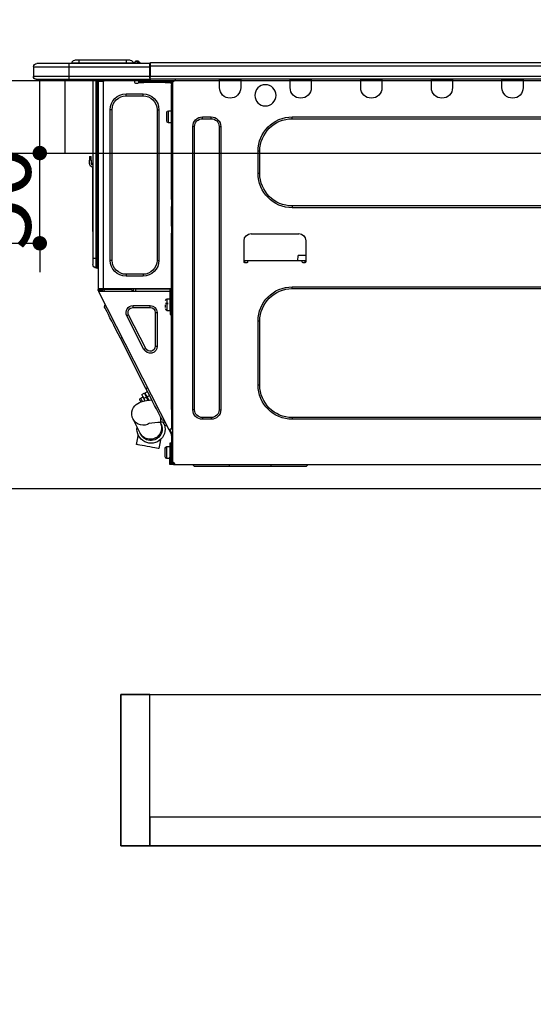
# Model space of a CAD drawing. Extents: x 27948 to 54421, y -33085 to -24215.
# Drawn here: x 43383 to 43668, y -30677 to -30131 of the extents above; entities that cross this region are included whole.
import ezdxf

# ---------------------------------------------------------------- set-up
doc = ezdxf.new("R2010")
doc.units = 0
doc.header["$LTSCALE"] = 50
doc.header["$MEASUREMENT"] = 0
doc.linetypes.add('HIDDEN', pattern=[0.375, 0.25, -0.125])
doc.layers.get('0').update_dxf_attribs({"linetype": 'CONTINUOUS'})
doc.layers.get('DEFPOINTS').update_dxf_attribs({"color": 146, "linetype": 'CONTINUOUS'})
for name, color, linetype in [('121-キャビネット（中）', 253, 'HIDDEN'), ('126-甲板', 2, 'CONTINUOUS'), ('150-機器', 8, 'CONTINUOUS'), ('166-寸法B', 11, 'CONTINUOUS')]:
    doc.layers.add(name, color=color, linetype=linetype)
doc.styles.add('KH001', font='txt')
doc.dimstyles.new('KH1xx015', dxfattribs={"dimscale": 10, "dimtxt": 3.8, "dimasz": 0.8, "dimexe": 0.3, "dimexo": 1.2, "dimgap": 0.5, "dimtad": 3, "dimdec": 1, "dimdsep": 46, "dimlunit": 6, "dimtxsty": 'KH001', "dimblk": 'DOT', "dimcen": 1, "dimdle": 1, "dimclrd": 256, "dimclre": 256, "dimclrt": 256, "dimadec": 0, "dimazin": 0, "dimtfac": 1, "dimtdec": 1, "dimtix": 1, "dimtmove": 2, "dimatfit": 3, "dimldrblk": 'CLOSEDBLANK', "dimfxl": 1, "dimtolj": 1, "dimtzin": 0, "dimlwd": -1, "dimlwe": -1, "dimarcsym": 0})
doc.dimstyles.new('KH1xx030', dxfattribs={"dimscale": 30, "dimtxt": 2, "dimasz": 0.6, "dimexe": 0.3, "dimexo": 1.2, "dimgap": 0.5, "dimtad": 3, "dimdec": 1, "dimdsep": 46, "dimlunit": 6, "dimtxsty": 'KH001', "dimblk": 'DOT', "dimcen": 1, "dimdle": 1, "dimclrd": 256, "dimclre": 256, "dimclrt": 256, "dimadec": 0, "dimazin": 0, "dimtfac": 1, "dimtdec": 1, "dimtix": 1, "dimtmove": 2, "dimatfit": 3, "dimldrblk": 'CLOSEDBLANK', "dimfxl": 1, "dimtolj": 1, "dimtzin": 0, "dimlwd": -1, "dimlwe": -1, "dimarcsym": 0})

# ---------------------------------------------------------------- blocks, each defined once
blk = doc.blocks.new('_Dot')
at = {"color": 0, "linetype": 'ByBlock', "lineweight": -2}
blk.add_line((-0.5, 0), (-1, 0), dxfattribs=at)
at = {"color": 0, "linetype": 'ByBlock', "const_width": 0.5}
blk.add_lwpolyline([(-0.25, 0, 1), (0.25, 0, 1)], format="xyb", close=True, dxfattribs=at)
blk = doc.blocks.new('*D151')
at = {"layer": '166-寸法B', "transparency": 16777216}
for p, q in [((43273.57, -29871.29), (43273.57, -29848.37)), ((43923.57, -30128.89), (43923.57, -29848.37)), ((43905.57, -29857.37), (43291.57, -29857.37))]:
    blk.add_line(p, q, dxfattribs=at)
at = {"layer": 'DEFPOINTS', "color": 0, "transparency": 16777216}
for p in [(43273.57, -29857.37), (43273.57, -29907.29), (43923.57, -30164.89)]:
    blk.add_point(p, dxfattribs=at)
at = {"layer": '166-寸法B', "transparency": 16777216, "xscale": 18, "yscale": 18, "zscale": 18, "rotation": 180}
blk.add_blockref('_Dot', (43273.57, -29857.37), dxfattribs=at)
at = {"layer": '166-寸法B', "transparency": 16777216, "xscale": 18, "yscale": 18, "zscale": 18}
blk.add_blockref('_Dot', (43923.57, -29857.37), dxfattribs=at)
at = {"layer": '166-寸法B', "transparency": 16777216, "insert": (43598.57, -29812.37), "char_height": 60, "attachment_point": 5, "style": 'KH001'}
blk.add_mtext('\\A1;650', dxfattribs=at)
blk = doc.blocks.new('_ClosedBlank')
at = {"color": 0, "linetype": 'ByBlock', "lineweight": -2}
for p, q in [((-1, 0.167), (0, 0)), ((-1, 0.167), (-1, -0.167)), ((0, 0), (-1, -0.167))]:
    blk.add_line(p, q, dxfattribs=at)
blk = doc.blocks.new('HT-F6S_D')
at = {"layer": '150-機器', "color": 13, "linetype": 'Continuous'}
for p, q in [((75.61, 9.2), (429.43, 9.2)), ((75.61, 7.24), (429.43, 7.24)), ((429.43, 9.2), (429.43, 9.2)), ((429.43, 7.24), (429.43, 9.2)), ((429.43, 1.47), (429.43, 7.24)), ((429.43, 7.24), (429.72, 7.24)), ((429.72, 8.91), (429.72, 8.81)), ((429.72, 8.91), (429.72, 7.24)), ((429.72, 8.82), (429.72, 8.91)), ((429.72, 8.81), (429.72, 8.82)), ((429.72, 8.81), (429.72, 6.85)), ((429.72, 8.81), (474.75, 8.81)), ((429.72, 8.71), (429.72, 8.65)), ((429.72, 6.85), (429.72, 8.32)), ((429.72, 7.24), (429.72, 0.59)), ((474.75, 6.85), (429.72, 6.85)), ((429.72, 1.47), (429.72, 6.85)), ((435.45, 9.24), (435.05, 8.93)), ((435.46, 9.25), (435.45, 9.24)), ((435.46, 9.25), (435.94, 9.86)), ((435.57, 8.81), (435.62, 8.87)), ((436.71, 10.22), (435.62, 8.87)), ((435.62, 8.87), (436.57, 8.87)), ((435.94, 9.86), (435.97, 9.89)), ((435.97, 9.89), (435.98, 9.91)), ((435.98, 9.91), (435.98, 9.91)), ((436.57, 8.87), (436.75, 9.63)), ((436.57, 8.87), (436.86, 8.81)), ((436.73, 10.26), (436.71, 10.22)), ((436.87, 10.22), (436.71, 10.22)), ((436.74, 10.27), (436.73, 10.26)), ((436.75, 10.28), (436.74, 10.27)), ((436.75, 10.28), (436.87, 10.28)), ((436.75, 9.63), (436.87, 10.22)), ((436.87, 10.22), (436.87, 10.28)), ((438.04, 9.1), (438.04, 9.05)), ((438.04, 8.81), (438.04, 9.1)), ((438.04, 9.05), (438.04, 8.81)), ((439.02, 9.01), (442.94, 9.01)), ((439.02, 9.01), (439.02, 8.81)), ((440.59, 10.57), (442.94, 10.57)), ((442.94, 10.57), (442.94, 9.01)), ((442.94, 10.57), (469.08, 10.57)), ((442.94, 9.01), (469.08, 9.01)), ((442.94, 9.01), (442.94, 8.81)), ((469.08, 10.57), (469.08, 9.01)), ((469.08, 10.57), (471.43, 10.57)), ((469.08, 9.01), (472.99, 9.01)), ((469.08, 9.01), (469.08, 8.81)), ((472.99, 9.01), (472.99, 8.81)), ((472.99, 8.81), (472.99, 9.01)), ((474.75, 8.81), (492.38, 8.81)), ((474.75, 8.81), (474.75, 6.85)), ((494.33, 6.85), (474.75, 6.85)), ((474.75, 6.85), (474.75, 1.47)), ((492.38, 8.81), (492.38, 8.81)), ((494.33, 6.85), (494.33, 1.47)), ((494.33, 6.85), (494.33, 6.85)), ((494.33, 6.85), (494.33, 1.47)), ((75.31, 0), (429.72, 0)), ((75.61, 1.47), (429.43, 1.47)), ((222.73, 0), (222.73, -0.69)), ((223.31, 0), (223.31, -0.1)), ((233.89, -0.1), (233.89, 0)), ((234.48, -0.69), (234.48, 0)), ((261.89, 0), (261.89, -0.69)), ((262.48, 0), (262.48, -0.1)), ((273.05, -0.1), (273.05, 0)), ((273.64, -0.69), (273.64, 0)), ((301.05, 0), (301.05, -0.69)), ((301.64, 0), (301.64, -0.1)), ((312.21, -0.1), (312.21, 0)), ((312.8, -0.69), (312.8, 0)), ((340.21, 0), (340.21, -0.69)), ((340.8, 0), (340.8, -0.1)), ((351.37, -0.1), (351.37, 0)), ((351.96, -0.69), (351.96, 0)), ((379.37, 0), (379.37, -0.69)), ((379.96, 0), (379.96, -0.1)), ((390.53, -0.1), (390.53, 0)), ((391.12, -0.69), (391.12, 0)), ((415.69, -0.2), (415.69, 0)), ((429.72, 1.47), (474.75, 1.47)), ((429.72, 0.59), (429.72, 1.47)), ((429.72, 0.59), (429.72, 0)), ((474.75, 0), (429.72, 0)), ((438.01, -1.76), (438.01, 0)), ((455.15, 0), (455.15, -0.69)), ((457.76, 0), (457.75, -1.17)), ((457.99, 0), (457.99, -0.69)), ((458.48, 0), (458.48, -0.69)), ((459.06, 0), (459.06, -99.17)), ((459.45, -99.17), (459.45, 0)), ((461.31, 0), (461.31, -99.17)), ((474.53, -0.05), (474.53, 0)), ((474.75, 1.47), (494.33, 1.47)), ((474.75, 1.47), (474.75, 0)), ((492.87, 0), (474.75, 0)), ((480.31, -0.59), (480.9, 0)), ((492.87, 0), (492.87, 0)), ((494.33, 1.47), (494.33, 1.47)), ((222.73, -0.69), (234.48, -0.69)), ((222.73, -0.69), (222.73, -4.6)), ((223.31, -0.1), (233.89, -0.1)), ((234.48, -4.6), (234.48, -0.69)), ((261.89, -0.69), (273.64, -0.69)), ((261.89, -0.69), (261.89, -4.6)), ((262.48, -0.1), (273.05, -0.1)), ((273.64, -4.6), (273.64, -0.69)), ((301.05, -0.69), (312.8, -0.69)), ((301.05, -0.69), (301.05, -4.6)), ((301.64, -0.1), (312.21, -0.1)), ((312.8, -4.6), (312.8, -0.69)), ((340.21, -0.69), (351.96, -0.69)), ((340.21, -0.69), (340.21, -4.6)), ((340.8, -0.1), (351.37, -0.1)), ((351.96, -4.6), (351.96, -0.69)), ((379.37, -0.69), (391.12, -0.69)), ((379.37, -0.69), (379.37, -4.6)), ((379.96, -0.1), (390.53, -0.1)), ((391.12, -4.6), (391.12, -0.69)), ((417.26, -1.17), (416.67, -1.17)), ((417.26, -1.17), (417.75, -1.17)), ((417.26, -1.17), (417.26, -212.45)), ((417.75, -3.13), (417.26, -3.13)), ((417.75, -1.17), (417.75, -3.13)), ((417.75, -2.25), (417.85, -2.25)), ((417.75, -66.67), (417.75, -3.13)), ((418.34, -1.76), (418.34, -1.17)), ((418.34, -1.17), (421.27, -1.17)), ((421.27, -1.76), (418.34, -1.76)), ((421.27, -1.17), (421.27, -1.76)), ((421.27, -1.17), (433.12, -1.17)), ((421.27, -1.76), (433.12, -1.76)), ((433.12, -1.76), (433.12, -1.17)), ((433.12, -1.17), (436.06, -1.17)), ((436.06, -1.76), (433.12, -1.76)), ((436.06, -1.17), (436.06, -1.76)), ((436.55, -2.25), (437.52, -2.25)), ((455.54, -116.01), (455.54, -1.16)), ((455.64, -1.17), (455.54, -1.16)), ((455.64, -1.17), (458.47, -1.17)), ((457.99, -0.69), (458.48, -0.69)), ((457.99, -1.17), (457.99, -0.69)), ((458.48, -1.16), (458.47, -1.17)), ((458.48, -0.69), (458.48, -1.16)), ((458.48, -1.16), (458.48, -116.01)), ((480.31, -0.59), (476.8, -0.59)), ((433.51, -9.1), (433.51, -8.03)), ((442.91, -8.03), (433.51, -8.03)), ((442.91, -9.1), (433.51, -9.1)), ((442.91, -9.1), (442.91, -8.03)), ((350.78, -20.85), (110.73, -20.85)), ((350.78, -21.83), (350.78, -20.85)), ((400.62, -20.85), (395.72, -20.85)), ((395.72, -21.83), (395.72, -20.85)), ((400.62, -21.83), (400.62, -20.85)), ((419.41, -17.43), (417.75, -17.43)), ((419.41, -20.76), (419.41, -17.43)), ((419.41, -24.08), (419.41, -20.76)), ((420.39, -23.1), (420.39, -18.41)), ((425.78, -16.84), (424.7, -16.84)), ((424.7, -16.84), (424.7, -100.35)), ((425.78, -16.84), (425.78, -100.35)), ((450.64, -100.35), (450.64, -16.84)), ((450.64, -16.84), (451.72, -16.84)), ((451.72, -100.35), (451.72, -16.84)), ((350.78, -21.83), (110.73, -21.83)), ((390.43, -26.14), (390.43, -183.17)), ((391.41, -26.14), (390.43, -26.14)), ((391.41, -26.14), (391.41, -183.17)), ((400.62, -21.83), (395.72, -21.83)), ((404.92, -183.17), (404.92, -26.14)), ((404.92, -26.14), (405.9, -26.14)), ((405.9, -183.17), (405.9, -26.14)), ((417.75, -24.08), (419.41, -24.08)), ((368.8, -39.85), (369.78, -39.85)), ((368.8, -52.18), (368.8, -39.85)), ((369.78, -52.18), (369.78, -39.85)), ((462.29, -44.74), (462.29, -42.78)), ((463.27, -42.78), (462.29, -42.78)), ((463.27, -42.78), (463.27, -44.74)), ((461.46, -47.04), (461.31, -46.38)), ((461.63, -48.71), (461.63, -82.46)), ((462.29, -44.74), (462.29, -46.7)), ((462.29, -44.74), (463.27, -44.74)), ((463.27, -46.7), (463.27, -44.74)), ((368.8, -52.18), (369.78, -52.18)), ((110.73, -70.2), (350.78, -70.2)), ((350.78, -70.2), (350.78, -71.17)), ((417.26, -66.67), (417.75, -66.67)), ((417.75, -68.63), (417.26, -68.63)), ((417.75, -69.12), (417.26, -69.12)), ((417.26, -70.1), (417.75, -70.1)), ((417.26, -70.59), (417.75, -70.59)), ((417.75, -66.67), (417.75, -68.63)), ((417.75, -68.63), (417.75, -69.12)), ((417.75, -69.12), (417.75, -70.1)), ((417.75, -70.1), (417.75, -70.59)), ((417.75, -81.36), (417.75, -70.59)), ((110.73, -71.17), (350.78, -71.17)), ((417.26, -81.36), (417.75, -81.36)), ((417.75, -81.85), (417.26, -81.85)), ((417.75, -81.36), (417.75, -81.85)), ((417.75, -81.85), (417.75, -82.83)), ((373.59, -85.57), (347.16, -85.57)), ((417.26, -82.83), (417.75, -82.83)), ((417.26, -83.31), (417.75, -83.31)), ((417.75, -85.27), (417.26, -85.27)), ((417.75, -82.83), (417.75, -83.31)), ((417.75, -83.31), (417.75, -85.27)), ((417.75, -116.5), (417.75, -85.27)), ((461.31, -82.46), (461.63, -82.46)), ((461.63, -84.42), (461.31, -84.42)), ((461.63, -82.46), (461.63, -84.42)), ((343.24, -89.48), (343.24, -101.23)), ((377.51, -101.23), (377.51, -89.48)), ((343.24, -97.71), (347.59, -97.71)), ((347.64, -100.64), (347.59, -97.71)), ((343.24, -100.64), (345.2, -100.64)), ((343.73, -100.64), (343.72, -101.72)), ((343.73, -101.72), (344.71, -101.72)), ((345.2, -101.23), (345.2, -100.64)), ((345.2, -100.64), (375.55, -100.64)), ((375.55, -100.64), (377.51, -100.64)), ((375.55, -100.64), (375.55, -101.23)), ((376.04, -101.72), (377.02, -101.72)), ((377.04, -101.72), (377.02, -100.64)), ((425.78, -100.35), (424.7, -100.35)), ((450.64, -100.35), (451.72, -100.35)), ((459.06, -99.17), (458.48, -99.17)), ((459.06, -99.17), (459.06, -104.56)), ((459.45, -99.17), (459.06, -99.17)), ((459.45, -104.56), (459.45, -99.17)), ((461.31, -99.17), (459.45, -99.17)), ((461.31, -99.17), (461.31, -102.7)), ((433.51, -108.08), (442.91, -108.08)), ((433.51, -108.08), (433.51, -109.16)), ((442.91, -108.08), (442.91, -109.16)), ((459.45, -104.56), (459.06, -104.56)), ((417.75, -114.35), (417.85, -114.35)), ((417.85, -114.35), (417.82, -116.31)), ((433.51, -109.16), (442.91, -109.16)), ((350.78, -115.03), (110.73, -115.03)), ((350.78, -116.01), (110.73, -116.01)), ((350.78, -116.01), (350.78, -115.03)), ((417.26, -116.99), (417.94, -116.99)), ((417.26, -117.58), (417.75, -117.58)), ((417.75, -119.54), (417.26, -119.54)), ((417.82, -116.31), (417.75, -116.31)), ((418.43, -116.5), (417.75, -116.5)), ((417.75, -117.58), (417.75, -119.54)), ((417.75, -117.58), (417.94, -117.58)), ((417.75, -183.04), (417.75, -119.54)), ((417.81, -116.99), (417.79, -117.58)), ((417.82, -116.31), (417.81, -116.5)), ((455.54, -116.01), (417.82, -116.01)), ((418.8, -116.31), (417.82, -116.31)), ((417.94, -116.99), (417.94, -128.35)), ((418.43, -128.35), (418.43, -116.5)), ((418.43, -117.58), (457.63, -117.58)), ((418.8, -116.01), (418.8, -116.31)), ((418.8, -116.31), (437.5, -116.31)), ((419.11, -194.25), (458.06, -117.8)), ((437.52, -117.58), (437.5, -116.31)), ((438.76, -117.58), (438.73, -116.01)), ((439.71, -116.01), (439.73, -117.58)), ((440.15, -116.04), (440.15, -116.01)), ((440.16, -116.16), (440.15, -116.04)), ((440.17, -116.24), (440.16, -116.16)), ((440.17, -116.29), (440.17, -116.24)), ((440.17, -116.31), (440.17, -116.29)), ((440.46, -116.31), (440.17, -116.31)), ((440.47, -116.04), (440.46, -116.16)), ((440.46, -116.16), (440.46, -116.24)), ((440.46, -116.24), (440.46, -116.29)), ((440.46, -116.29), (440.46, -116.31)), ((441.54, -116.31), (440.46, -116.31)), ((440.47, -116.01), (440.47, -116.04)), ((441.54, -116.31), (441.53, -116.01)), ((453.91, -116.31), (441.54, -116.31)), ((453.91, -116.31), (453.9, -116.01)), ((454.99, -116.31), (453.91, -116.31)), ((454.75, -117.58), (455.3, -116.53)), ((454.97, -116.04), (454.97, -116.01)), ((454.98, -116.16), (454.97, -116.04)), ((454.99, -116.24), (454.98, -116.16)), ((454.99, -116.29), (454.99, -116.24)), ((454.99, -116.31), (454.99, -116.29)), ((455.27, -116.31), (454.99, -116.31)), ((455.28, -116.24), (455.27, -116.29)), ((455.27, -116.29), (455.27, -116.31)), ((455.28, -116.01), (455.28, -116.04)), ((455.28, -116.04), (455.28, -116.16)), ((455.28, -116.16), (455.28, -116.24)), ((455.3, -116.53), (455.31, -116.01)), ((458.48, -116.01), (455.54, -116.01)), ((456.28, -116.79), (455.86, -117.58)), ((456.07, -117.58), (456.47, -116.83)), ((456.29, -116.01), (456.28, -116.79)), ((456.47, -116.83), (456.49, -116.01)), ((457.25, -117.03), (456.96, -117.58)), ((457.05, -117.58), (457.5, -116.7)), ((457.27, -116.01), (457.25, -117.03)), ((457.5, -116.7), (457.5, -116.01)), ((457.6, -117.58), (457.99, -116.82)), ((457.63, -117.57), (457.64, -117.55)), ((457.63, -117.58), (457.63, -117.57)), ((458.06, -117.8), (457.63, -117.58)), ((457.64, -117.55), (457.66, -117.51)), ((457.66, -117.51), (457.69, -117.45)), ((457.69, -117.45), (457.73, -117.39)), ((457.73, -117.39), (457.76, -117.31)), ((457.76, -117.31), (457.81, -117.23)), ((457.81, -117.23), (457.85, -117.14)), ((457.99, -116.88), (457.85, -117.14)), ((457.85, -117.14), (458.29, -117.37)), ((457.99, -116.5), (457.99, -116.01)), ((458.48, -116.5), (457.99, -116.5)), ((457.99, -116.88), (457.99, -116.5)), ((458.07, -117.79), (458.06, -117.8)), ((458.08, -117.77), (458.07, -117.79)), ((458.1, -117.73), (458.08, -117.77)), ((458.13, -117.67), (458.1, -117.73)), ((458.16, -117.61), (458.13, -117.67)), ((458.2, -117.53), (458.16, -117.61)), ((458.24, -117.45), (458.2, -117.53)), ((458.29, -117.37), (458.24, -117.45)), ((458.48, -116.99), (458.29, -117.37)), ((458.48, -116.01), (458.48, -116.5)), ((458.48, -116.99), (458.48, -116.5)), ((417.94, -122.97), (417.75, -122.97)), ((420.1, -121.59), (418.43, -121.59)), ((421.08, -124.04), (419.61, -124.04)), ((419.61, -124.53), (421.08, -124.53)), ((420.1, -128.25), (420.1, -121.59)), ((421.08, -126.53), (421.08, -124.92)), ((429.56, -126.49), (429.56, -125.41)), ((439.06, -125.41), (429.56, -125.41)), ((439.06, -126.49), (439.06, -125.41)), ((454.93, -126.1), (454.51, -124.78)), ((417.75, -126.88), (417.94, -126.88)), ((417.94, -128.35), (418.43, -128.35)), ((417.94, -130.31), (417.94, -128.35)), ((418.43, -130.31), (417.94, -130.31)), ((418.43, -128.25), (420.1, -128.25)), ((418.43, -128.35), (418.43, -130.31)), ((426.76, -129.3), (425.68, -129.3)), ((425.68, -129.3), (425.68, -147.93)), ((426.76, -129.3), (426.76, -147.93)), ((439.06, -126.49), (429.56, -126.49)), ((432.06, -149.2), (441.56, -130.57)), ((441.56, -130.57), (442.52, -131.06)), ((451.87, -132.12), (452.76, -130.36)), ((452.76, -130.36), (453.52, -128.87)), ((453.52, -128.87), (454.13, -127.68)), ((454.13, -127.68), (454.57, -126.81)), ((454.57, -126.81), (454.84, -126.28)), ((454.84, -126.28), (454.93, -126.1)), ((368.8, -169.47), (368.8, -134.03)), ((368.8, -134.03), (369.78, -134.03)), ((369.78, -169.47), (369.78, -134.03)), ((433.02, -149.69), (442.52, -131.06)), ((448.55, -138.63), (449.74, -136.3)), ((449.74, -136.3), (450.85, -134.12)), ((450.85, -134.12), (451.87, -132.12)), ((446.04, -143.55), (447.31, -141.06)), ((447.31, -141.06), (448.55, -138.63)), ((431.91, -171.29), (446.04, -143.55)), ((446.04, -143.55), (445.17, -143.1)), ((426.76, -147.93), (425.68, -147.93)), ((432.06, -149.2), (433.02, -149.69)), ((368.8, -169.47), (369.78, -169.47)), ((429.41, -176.2), (430.64, -173.77)), ((430.64, -173.77), (431.91, -171.29)), ((432.42, -173.74), (431.02, -173.03)), ((431.91, -171.29), (431.04, -170.84)), ((431.73, -175.09), (432.1, -174.36)), ((432.1, -174.36), (432.34, -173.9)), ((432.54, -174.58), (432.17, -175.31)), ((432.34, -173.9), (432.42, -173.74)), ((432.77, -174.12), (432.54, -174.58)), ((432.85, -173.97), (432.77, -174.12)), ((434.25, -174.68), (432.85, -173.97)), ((427.1, -180.72), (428.22, -178.53)), ((428.22, -178.53), (429.41, -176.2)), ((429.96, -177.78), (428.66, -177.66)), ((429.85, -175.33), (431.25, -176.04)), ((431.62, -178.01), (429.96, -177.78)), ((431.25, -176.04), (430.33, -177.83)), ((431.08, -177.45), (430.64, -177.23)), ((430.85, -177.91), (431.68, -176.26)), ((431.25, -176.04), (431.73, -175.09)), ((433.32, -178.36), (431.62, -178.01)), ((432.17, -175.31), (431.68, -176.26)), ((431.68, -176.26), (433.08, -176.97)), ((433.08, -176.97), (432.46, -178.19)), ((433.56, -176.02), (433.08, -176.97)), ((434.58, -178.74), (433.32, -178.36)), ((433.94, -175.29), (433.56, -176.02)), ((434.78, -176.65), (433.56, -176.03)), ((433.84, -178.49), (433.88, -178.42)), ((433.88, -178.42), (434.3, -177.59)), ((434.17, -174.83), (433.94, -175.29)), ((434.25, -174.68), (434.17, -174.83)), ((434.3, -177.59), (434.6, -177)), ((435.57, -179.14), (434.58, -178.74)), ((434.6, -177), (434.76, -176.69)), ((434.76, -176.69), (434.78, -176.65)), ((434.78, -178.82), (434.81, -178.75)), ((434.81, -178.75), (434.99, -178.4)), ((434.99, -178.4), (435.11, -178.15)), ((435.11, -178.15), (435.21, -177.97)), ((436.46, -179.63), (435.57, -179.14)), ((437.31, -180.24), (436.46, -179.63)), ((391.41, -183.17), (390.43, -183.17)), ((404.92, -183.17), (405.9, -183.17)), ((417.26, -183.04), (417.75, -183.04)), ((417.75, -183.04), (417.75, -193.81)), ((424.43, -185.96), (425.19, -184.47)), ((425.19, -184.47), (426.09, -182.71)), ((426.09, -182.71), (427.1, -180.72)), ((438.1, -181.02), (437.31, -180.24)), ((438.79, -181.96), (438.1, -181.02)), ((439.34, -183.09), (438.79, -181.96)), ((439.68, -184.39), (439.34, -183.09)), ((439.74, -185.86), (439.68, -184.39)), ((110.73, -187.48), (350.78, -187.48)), ((110.73, -188.46), (350.78, -188.46)), ((350.78, -187.48), (350.78, -188.46)), ((395.72, -187.48), (395.72, -188.46)), ((395.72, -187.48), (400.62, -187.48)), ((395.72, -188.46), (400.62, -188.46)), ((400.62, -187.48), (400.62, -188.46)), ((421.24, -190.08), (423.65, -190.08)), ((421.6, -191.52), (421.87, -190.99)), ((423.02, -188.73), (421.7, -189.16)), ((421.87, -190.99), (422.31, -190.12)), ((422.31, -190.12), (422.34, -190.08)), ((423.02, -188.73), (423.11, -188.56)), ((423.11, -188.56), (423.38, -188.03)), ((423.38, -188.03), (423.82, -187.16)), ((423.6, -190.97), (423.58, -191.02)), ((423.64, -190.9), (423.6, -190.97)), ((423.68, -190.82), (423.64, -190.9)), ((423.65, -190.08), (423.65, -187.5)), ((423.73, -190.71), (423.68, -190.82)), ((423.8, -190.59), (423.73, -190.71)), ((423.87, -190.44), (423.8, -190.59)), ((423.82, -187.16), (424.43, -185.96)), ((424.05, -190.08), (423.87, -190.44)), ((435.15, -196.11), (439.05, -188.37)), ((439.05, -188.37), (439.51, -187.18)), ((439.51, -187.18), (439.74, -185.86)), ((417.75, -193.81), (417.26, -193.81)), ((417.26, -196.81), (418.45, -194.47)), ((418.24, -193.81), (417.75, -193.81)), ((417.75, -196.92), (418.89, -194.69)), ((419.11, -194.25), (418.24, -193.81)), ((418.45, -194.47), (418.49, -194.38)), ((418.89, -194.69), (418.45, -194.47)), ((418.49, -194.38), (418.54, -194.3)), ((418.54, -194.3), (418.58, -194.22)), ((418.58, -194.22), (418.61, -194.16)), ((418.61, -194.16), (418.64, -194.1)), ((418.64, -194.1), (418.66, -194.06)), ((418.66, -194.06), (418.67, -194.04)), ((418.67, -194.04), (418.67, -194.03)), ((418.93, -194.6), (418.89, -194.69)), ((418.97, -194.52), (418.93, -194.6)), ((419.01, -194.45), (418.97, -194.52)), ((419.04, -194.38), (419.01, -194.45)), ((419.07, -194.33), (419.04, -194.38)), ((419.09, -194.29), (419.07, -194.33)), ((419.11, -194.26), (419.09, -194.29)), ((419.11, -194.25), (419.11, -194.26)), ((421.51, -191.7), (420.19, -192.13)), ((421.51, -191.7), (421.6, -191.52)), ((423.57, -191.05), (423.56, -191.05)), ((423.58, -191.02), (423.57, -191.05)), ((434.97, -196.49), (435.02, -196.38)), ((435.02, -196.38), (435.08, -196.26)), ((435.08, -196.26), (435.15, -196.11)), ((417.26, -197.47), (417.75, -197.47)), ((417.26, -197.96), (417.75, -197.96)), ((417.75, -199.92), (417.26, -199.92)), ((417.75, -197.47), (417.75, -196.92)), ((417.75, -197.47), (417.75, -197.96)), ((417.75, -197.96), (417.75, -199.92)), ((417.75, -199.92), (417.75, -210.98)), ((418.04, -201.58), (418.63, -201.58)), ((418.04, -209.41), (418.04, -201.58)), ((418.63, -201.58), (418.63, -209.41)), ((423.81, -199.62), (424.05, -200.95)), ((424.05, -200.95), (424.37, -202.76)), ((434.84, -196.73), (434.85, -196.72)), ((434.85, -196.72), (434.86, -196.69)), ((434.86, -196.69), (434.89, -196.64)), ((434.89, -196.64), (434.92, -196.57)), ((434.92, -196.57), (434.97, -196.49)), ((436.48, -198.73), (436.2, -197.15)), ((436.8, -200.54), (436.48, -198.73)), ((437.14, -202.42), (436.8, -200.54)), ((418.04, -204.91), (417.75, -204.91)), ((420.29, -203.54), (418.63, -203.54)), ((420.29, -206.87), (420.29, -203.54)), ((420.29, -210.2), (420.29, -206.87)), ((421.27, -209.22), (421.27, -204.52)), ((424.37, -202.76), (424.7, -204.64)), ((424.7, -204.64), (424.8, -204.62)), ((424.8, -204.62), (425.24, -204.54)), ((425.24, -204.54), (426.01, -204.4)), ((426.01, -204.4), (427.06, -204.22)), ((427.06, -204.22), (428.34, -203.99)), ((428.34, -203.99), (429.77, -203.73)), ((429.77, -203.73), (431.26, -203.47)), ((431.26, -203.47), (432.74, -203.2)), ((432.74, -203.2), (434.11, -202.96)), ((434.11, -202.96), (435.29, -202.75)), ((435.29, -202.75), (436.22, -202.58)), ((436.22, -202.58), (436.85, -202.47)), ((436.85, -202.47), (437.12, -202.42)), ((437.12, -202.42), (437.14, -202.42)), ((416.67, -212.45), (417.26, -212.45)), ((417.26, -210.98), (417.75, -210.98)), ((417.26, -212.94), (417.26, -212.45)), ((417.75, -208.83), (418.04, -208.83)), ((417.75, -209.02), (418.04, -209.02)), ((418.04, -209.61), (417.75, -209.61)), ((417.75, -210.98), (417.75, -212.94)), ((418.63, -209.41), (418.04, -209.41)), ((418.04, -209.41), (418.04, -212.94)), ((418.63, -213.52), (418.63, -209.41)), ((418.63, -210.2), (420.29, -210.2)), ((416.18, -213.52), (-2.25, -213.52)), ((342.85, -214.5), (341.87, -213.52)), ((362.43, -214.5), (342.85, -214.5)), ((362.43, -214.5), (362.43, -213.52)), ((385.54, -214.5), (362.43, -214.5)), ((385.54, -214.5), (385.54, -213.52)), ((405.12, -214.5), (385.54, -214.5)), ((405.12, -214.5), (406.1, -213.52)), ((416.18, -212.94), (416.18, -213.52)), ((416.18, -212.94), (416.67, -212.94)), ((416.67, -213.52), (416.18, -213.52)), ((416.67, -212.94), (416.67, -213.52)), ((416.67, -212.94), (418.04, -212.94)), ((416.67, -213.52), (418.63, -213.52))]:
    blk.add_line(p, q, dxfattribs=at)
for points in [[(435.45, 9.24), (435.38, 9.14), (435.33, 9.04), (435.32, 8.96), (435.33, 8.9), (435.38, 8.85), (435.4, 8.84)], [(455.3, -116.53), (455.31, -116.53), (455.33, -116.54), (455.37, -116.55), (455.42, -116.56), (455.49, -116.58), (455.57, -116.6), (455.65, -116.62), (455.75, -116.65), (455.86, -116.68), (455.97, -116.71), (456.09, -116.74), (456.21, -116.77), (456.28, -116.79)], [(456.47, -116.83), (456.57, -116.86), (456.67, -116.88), (456.76, -116.91), (456.85, -116.93), (456.93, -116.95), (457.01, -116.97), (457.07, -116.99), (457.13, -117), (457.18, -117.01), (457.21, -117.02), (457.24, -117.03), (457.25, -117.03), (457.25, -117.03)]]:
    blk.add_lwpolyline(points, dxfattribs=at)
blk.add_circle((365.66, -8.91), 5.87, dxfattribs=at)
for centre, radius, start, end in [((429.43, 8.91), 0.294, 0, 90), ((429.43, 8.91), 0.294, 0, 90), ((429.43, 8.91), 0.294, 0, 90), ((429.43, 8.91), 0.294, 0, 90), ((434.54, 9.99), 1.17, 270, 296.1534), ((435.14, 9.91), 1.1, 270.0058, 283.7394), ((435.62, 7.89), 0.977, 89.7394, 102.5785), ((436.7, 9.25), 0.973, 89.7002, 141.3049), ((436.75, 9.3), 0.979, 90, 141.3402), ((436.87, 9.1), 1.17, 0, 90), ((436.87, 9.05), 1.17, 0.0801, 90.0802), ((436.9, 9.18), 1.09, 17.2005, 80.5699), ((436.95, 9.17), 1.07, 19.9764, 82.9678), ((436.87, 9.1), 1.18, 0.0014, 22.0202), ((439.04, 9.99), 1.17, 202.0243, 268.8113), ((439.04, 9.99), 1.17, 202.0243, 268.8111), ((436.87, 9.1), 1.18, 0.0014, 22.0202), ((438.92, 9.11), 0.879, 180.0629, 199.584), ((440.59, 9.01), 1.57, 90, 180), ((471.43, 9.01), 1.57, 0, 90), ((471.43, 9.01), 1.57, 0, 90), ((492.38, 6.85), 1.96, 0, 90), ((492.38, 6.85), 1.96, 0, 90), ((426.32, -0.05), 3.46, 10.7113, 26.1575), ((492.87, 1.47), 1.47, 270, 0), ((492.87, 1.47), 1.47, 270, 0), ((228.6, -4.6), 5.87, 180, 0), ((267.76, -4.6), 5.87, 180, 0), ((306.92, -4.6), 5.87, 180, 0), ((346.08, -4.6), 5.87, 180, 0), ((385.24, -4.6), 5.87, 180, 0), ((416.67, -0.2), 0.979, 180, 270), ((417.85, -1.76), 0.49, 270, 0), ((430.87, -1.76), 1.96, 115.8419, 162.5424), ((436.55, -1.76), 0.49, 180, 270), ((437.52, -1.76), 0.49, 270, 0), ((455.64, -0.69), 0.49, 180, 258.463), ((433.51, -16.84), 8.81, 90, 180), ((433.51, -16.84), 7.73, 90, 180), ((442.91, -16.84), 8.81, 0, 90), ((442.91, -16.84), 7.73, 0, 90), ((350.78, -39.85), 18.99, 0, 90), ((395.72, -26.14), 5.29, 90, 180), ((400.62, -26.14), 5.29, 0, 90), ((419.41, -18.41), 0.979, 0, 90), ((350.78, -39.85), 18.01, 0, 90), ((395.72, -26.14), 4.31, 90, 180), ((400.62, -26.14), 4.31, 0, 90), ((419.41, -23.1), 0.979, 270, 0), ((461.31, -46.7), 0.979, 270, 0), ((461.31, -46.7), 1.96, 270, 0), ((453.6, -48.71), 8.03, 7.6102, 12), ((350.78, -52.18), 18.99, 270, 0), ((350.78, -52.18), 18.01, 270, 0), ((347.16, -89.48), 3.92, 90, 180), ((373.59, -89.48), 3.92, 0, 90), ((343.73, -101.23), 0.49, 180, 270), ((344.71, -101.23), 0.49, 270, 0), ((376.04, -101.23), 0.49, 180, 270), ((377.02, -101.23), 0.49, 270, 0), ((433.51, -100.35), 8.81, 180, 270), ((433.51, -100.35), 7.73, 180, 270), ((442.91, -100.35), 7.73, 270, 0), ((442.91, -100.35), 8.81, 270, 0), ((459.45, -102.7), 1.86, 270, 0), ((459.06, -105.15), 0.587, 90, 180), ((350.78, -134.03), 18.99, 0, 90), ((350.78, -134.03), 18.01, 0, 90), ((420.1, -122.57), 0.979, 0, 90), ((429.56, -129.3), 3.88, 90, 180), ((439.06, -129.3), 3.88, 333, 90), ((420.1, -127.27), 0.979, 270, 0), ((429.56, -129.3), 2.81, 90, 180), ((439.06, -129.3), 2.81, 333, 90), ((429.56, -147.93), 3.88, 180, 333), ((429.56, -147.93), 2.81, 180, 333), ((350.78, -169.47), 18.99, 270, 0), ((350.78, -169.47), 18.01, 270, 0), ((434.34, -177.52), 0.979, 333, 63), ((395.72, -183.17), 5.29, 180, 270), ((395.72, -183.17), 4.31, 180, 270), ((400.62, -183.17), 5.29, 270, 0), ((400.62, -183.17), 4.31, 270, 0), ((429.11, -193.92), 7.78, 153, 8.2398), ((429.37, -193.2), 6.15, 153.3952, 200.865), ((424.64, -218.44), 28.38, 78.3305, 91.996), ((433.47, -185.49), 6.28, 235.317, 333.2814), ((429.2, -193.89), 6.31, 153.3141, 200.2038), ((429.2, -193.89), 6.31, 200.2038, 333.3141), ((429.55, -193.19), 6.32, 200.3388, 332.4458), ((420.29, -204.52), 0.979, 0, 90), ((416.67, -212.94), 0.49, 90, 180), ((420.29, -209.22), 0.979, 270, 0)]:
    blk.add_arc(centre, radius, start, end, dxfattribs=at)
at = {"layer": 'DEFPOINTS', "color": 13, "linetype": 'Continuous'}
blk.add_line((476.8, -41.29), (476.8, 0), dxfattribs=at)
blk = doc.blocks.new('*D171')
at = {"layer": 'DEFPOINTS', "transparency": 16777216}
for p, q in [((43394.57, -30196.89), (43394.57, -30188.89)), ((43338.35, -30204.89), (43397.57, -30204.89)), ((43394.57, -30254.89), (43394.57, -30204.89)), ((43338.35, -30254.89), (43397.57, -30254.89)), ((43394.57, -30262.89), (43394.57, -30270.89))]:
    blk.add_line(p, q, dxfattribs=at)
at = {"layer": 'DEFPOINTS', "color": 0, "transparency": 16777216}
for p in [(43326.35, -30204.89), (43394.57, -30204.89), (43326.35, -30254.89)]:
    blk.add_point(p, dxfattribs=at)
at = {"layer": 'DEFPOINTS', "transparency": 16777216, "xscale": 8, "yscale": 8, "zscale": 8}
for p, rotation in [((43394.57, -30204.89), 270), ((43394.57, -30254.89), 90)]:
    blk.add_blockref('_Dot', p, dxfattribs=dict(at, rotation=rotation))
at = {"layer": 'DEFPOINTS', "transparency": 16777216, "insert": (43370.57, -30229.89), "char_height": 38, "attachment_point": 5, "rotation": 90, "style": 'KH001'}
blk.add_mtext('\\A1;50', dxfattribs=at)
blk = doc.blocks.new('*D334')
at = {"layer": '166-寸法B', "transparency": 16777216}
for p, q in [((44593.57, -30544.01), (44593.57, -31185.71)), ((43273.57, -31060.89), (43273.57, -31185.71)), ((44575.57, -31176.71), (43291.57, -31176.71))]:
    blk.add_line(p, q, dxfattribs=at)
at = {"layer": 'DEFPOINTS', "color": 0, "transparency": 16777216}
for p in [(44593.57, -30508.01), (43273.57, -31024.89), (43273.57, -31176.71)]:
    blk.add_point(p, dxfattribs=at)
at = {"layer": '166-寸法B', "transparency": 16777216, "xscale": 18, "yscale": 18, "zscale": 18, "rotation": 180}
blk.add_blockref('_Dot', (43273.57, -31176.71), dxfattribs=at)
at = {"layer": '166-寸法B', "transparency": 16777216, "xscale": 18, "yscale": 18, "zscale": 18}
blk.add_blockref('_Dot', (44593.57, -31176.71), dxfattribs=at)
at = {"layer": '166-寸法B', "transparency": 16777216, "insert": (43933.57, -31127.9), "char_height": 60, "attachment_point": 5, "style": 'KH001'}
blk.add_mtext('\\A1;1,320', dxfattribs=at)

msp = doc.modelspace()

# ---------------------------------------------------------------- linework, layer by layer
at = {"layer": '121-キャビネット（中）', "linetype": 'Continuous', "ltscale": 2}
msp.add_line((43888.57, -30390.89), (43289.57, -30390.89), dxfattribs=at)
at = {"layer": '121-キャビネット（中）', "linetype": 'Continuous'}
for points in [[(43455.57, -30504.89), (43439.57, -30504.89), (43439.57, -30588.89), (43455.57, -30588.89)], [(43884.57, -30588.89), (43439.57, -30588.89), (43439.57, -30504.89), (43884.57, -30504.89)], [(43455.57, -30588.89), (43884.57, -30588.89), (43884.57, -30572.89), (43455.57, -30572.89)]]:
    msp.add_lwpolyline(points, close=True, dxfattribs=at)
at = {"layer": '126-甲板'}
msp.add_line((43394.57, -30204.89), (43394.57, -30164.89), dxfattribs=at)
for points in [[(45545.57, -30164.89), (43276.57, -30164.89), (43276.57, -30204.89), (45545.57, -30204.89)], [(43923.57, -30164.89), (43276.57, -30164.89), (43276.57, -30204.89), (43923.57, -30204.89)]]:
    msp.add_lwpolyline(points, close=True, dxfattribs=at)

# ---------------------------------------------------------------- block references
at = {"layer": '150-機器', "xscale": -1}
msp.add_blockref('HT-F6S_D', (43885.37, -30164), dxfattribs=at)

# ---------------------------------------------------------------- dimensions: what is measured, and where the dimension line sits
at = {"layer": '166-寸法B'}
for base, p1, p2, picture, middle in [((43273.57, -29857.37), (43923.57, -30164.89), (43273.57, -29907.29), '*D151', (43598.57, -29812.37)), ((43273.57, -31176.71), (44593.57, -30508.01), (43273.57, -31024.89), '*D334', (43933.57, -31127.9))]:
    dim = msp.add_linear_dim(base=base, p1=p1, p2=p2, angle=180, dimstyle='KH1xx030', dxfattribs=at)
    dim.commit()
    dim.dimension.update_dxf_attribs({"geometry": picture, "text_midpoint": middle})
at = {"layer": 'DEFPOINTS'}
dim = msp.add_linear_dim(base=(43394.57, -30204.89), p1=(43326.35, -30254.89), p2=(43326.35, -30204.89), angle=90, dimstyle='KH1xx015', dxfattribs=at)
dim.commit()
dim.dimension.update_dxf_attribs({"geometry": '*D171', "text_midpoint": (43370.57, -30229.89)})

doc.saveas('drawing.dxf')
